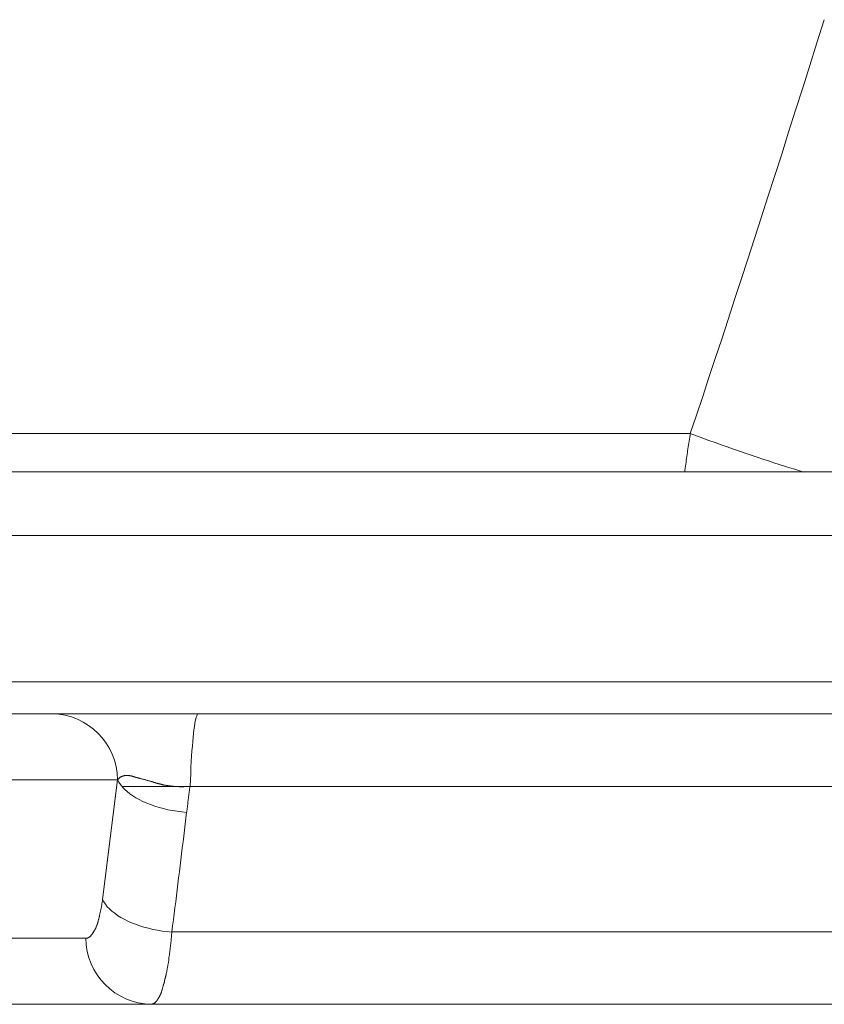
# Model space of a CAD drawing. Units: inches. Extents: x 71.4 to 79, y 49.66 to 59.34.
# Drawn here: x 72.73 to 72.76, y 58.22 to 58.26 of the extents above; entities that cross this region are included whole.
import ezdxf

# ---------------------------------------------------------------- set-up
doc = ezdxf.new("R2010")
doc.units = ezdxf.units.IN
doc.header["$MEASUREMENT"] = 0
doc.layers.add('Color-7-Line_Weight-5', color=7, linetype='Continuous', lineweight=5)

msp = doc.modelspace()

# ---------------------------------------------------------------- linework, layer by layer
at = {"layer": 'Color-7-Line_Weight-5', "linetype": 'Continuous'}
for p, q in [((72.753171, 58.246247), (72.71018, 58.246247)), ((72.646176, 58.244806), (72.792497, 58.244806)), ((72.793365, 58.242406), (72.643751, 58.242406)), ((72.790195, 58.236888), (72.644787, 58.236888)), ((72.733662, 58.227481), (72.805647, 58.227481)), ((72.733527, 58.226463), (72.733527, 58.226388))]:
    msp.add_line(p, q, dxfattribs=at)
for points in [[(72.753171, 58.246247), (72.753403, 58.24694), (72.753637, 58.247643), (72.753874, 58.248354), (72.754112, 58.249075), (72.754353, 58.249804), (72.754595, 58.250542), (72.75484, 58.251289), (72.755087, 58.252045), (72.755335, 58.252809), (72.755586, 58.253584), (72.755839, 58.254367), (72.756095, 58.255159), (72.756352, 58.25596), (72.756612, 58.256771), (72.756873, 58.257591), (72.757137, 58.25842), (72.757404, 58.259258), (72.757672, 58.260106), (72.757942, 58.260963), (72.758215, 58.26183)], [(72.753171, 58.246247), (72.75316, 58.246175), (72.753148, 58.246103), (72.753137, 58.246031), (72.753126, 58.245959), (72.753115, 58.245887), (72.753104, 58.245815), (72.753093, 58.245743), (72.753082, 58.245671), (72.753071, 58.245599), (72.75306, 58.245527), (72.75305, 58.245454), (72.753039, 58.245382), (72.753029, 58.245309), (72.753019, 58.245236), (72.753009, 58.245163), (72.752999, 58.24509), (72.752989, 58.245016), (72.75298, 58.244943), (72.75297, 58.244869), (72.752961, 58.244795)], [(72.753171, 58.246247), (72.753404, 58.24616), (72.753638, 58.246073), (72.753871, 58.245988), (72.754103, 58.245903), (72.754335, 58.24582), (72.754565, 58.245738), (72.754793, 58.245658), (72.755019, 58.245579), (72.755243, 58.245501), (72.755465, 58.245426), (72.755683, 58.245352), (72.755899, 58.24528), (72.75611, 58.245211), (72.756318, 58.245144), (72.756522, 58.245079), (72.756721, 58.245017), (72.756916, 58.244957), (72.757105, 58.2449), (72.757289, 58.244846), (72.757467, 58.244795)], [(72.803759, 58.235687), (72.769855, 58.235687), (72.761055, 58.235687), (72.734636, 58.235687), (72.733154, 58.235687), (72.730836, 58.235687), (72.729599, 58.235687), (72.729135, 58.235687), (72.722226, 58.235687), (72.716406, 58.235687), (72.714455, 58.235687), (72.691854, 58.235687), (72.684444, 58.235687), (72.677948, 58.235687), (72.676614, 58.235687), (72.670664, 58.235687), (72.646281, 58.235687), (72.639575, 58.235687), (72.621767, 58.235687)], [(72.734635, 58.235687), (72.734617, 58.235679), (72.734599, 58.235656), (72.734581, 58.235618), (72.734563, 58.235565), (72.734546, 58.235497), (72.734529, 58.235415), (72.734512, 58.23532), (72.734495, 58.235211), (72.734479, 58.235089), (72.734463, 58.234954), (72.734447, 58.234806), (72.734432, 58.234646), (72.734418, 58.234474), (72.734404, 58.23429), (72.734391, 58.234096), (72.734378, 58.23389), (72.734366, 58.233673), (72.734355, 58.233446), (72.734345, 58.233209), (72.734335, 58.232963)], [(72.731827, 58.233356), (72.731842, 58.233358), (72.731856, 58.23336), (72.731869, 58.233362), (72.731881, 58.233364), (72.731893, 58.233365), (72.731903, 58.233366), (72.731913, 58.233367), (72.731922, 58.233368), (72.731931, 58.233369), (72.731939, 58.233369), (72.731947, 58.23337), (72.731954, 58.23337), (72.731961, 58.23337), (72.731967, 58.233371), (72.731974, 58.233371), (72.73198, 58.233371), (72.731987, 58.233371), (72.731993, 58.233371), (72.732, 58.233371), (72.732006, 58.233371)], [(72.732006, 58.233371), (72.732017, 58.233369), (72.732027, 58.233367), (72.732035, 58.233365), (72.732043, 58.233364), (72.73205, 58.233363), (72.732056, 58.233361), (72.732061, 58.23336), (72.732066, 58.23336), (72.73207, 58.233359), (72.732074, 58.233358), (72.732077, 58.233358), (72.73208, 58.233357), (72.732082, 58.233357), (72.732084, 58.233357), (72.732086, 58.233357), (72.732088, 58.233357), (72.73209, 58.233356), (72.732092, 58.233356), (72.732094, 58.233356), (72.732096, 58.233356)], [(72.731602, 58.233207), (72.731611, 58.233215), (72.731619, 58.233223), (72.731626, 58.23323), (72.731633, 58.233237), (72.731639, 58.233244), (72.731645, 58.233249), (72.73165, 58.233255), (72.731655, 58.23326), (72.73166, 58.233264), (72.731664, 58.233268), (72.731668, 58.233272), (72.731671, 58.233275), (72.731674, 58.233279), (72.731677, 58.233282), (72.73168, 58.233284), (72.731683, 58.233287), (72.731685, 58.233289), (72.731687, 58.233292), (72.73169, 58.233294), (72.731692, 58.233296)], [(72.731602, 58.233207), (72.731651, 58.233113), (72.731712, 58.233022), (72.731783, 58.232933), (72.731866, 58.232846), (72.731959, 58.232762), (72.732061, 58.232681), (72.732173, 58.232603), (72.732293, 58.232529), (72.732421, 58.232458), (72.732556, 58.23239), (72.732699, 58.232327), (72.732848, 58.232269), (72.733003, 58.232214), (72.733163, 58.232165), (72.733328, 58.23212), (72.733498, 58.23208), (72.733671, 58.232046), (72.733847, 58.232018), (72.734026, 58.231995), (72.734207, 58.231979)], [(72.731692, 58.233296), (72.731703, 58.233303), (72.731713, 58.233308), (72.731723, 58.233313), (72.731732, 58.233318), (72.73174, 58.233322), (72.731748, 58.233326), (72.731756, 58.233329), (72.731763, 58.233332), (72.73177, 58.233335), (72.731776, 58.233337), (72.731782, 58.233339), (72.731788, 58.233341), (72.731793, 58.233343), (72.731799, 58.233345), (72.731804, 58.233347), (72.731808, 58.233348), (72.731813, 58.23335), (72.731818, 58.233352), (72.731822, 58.233354), (72.731827, 58.233356)], [(72.732096, 58.233356), (72.732105, 58.233354), (72.732114, 58.233352), (72.732122, 58.233349), (72.73213, 58.233347), (72.732138, 58.233345), (72.732146, 58.233343), (72.732154, 58.23334), (72.732162, 58.233338), (72.732169, 58.233336), (72.732177, 58.233334), (72.732184, 58.233331), (72.732191, 58.233329), (72.732198, 58.233327), (72.732205, 58.233325), (72.732212, 58.233322), (72.732219, 58.23332), (72.732226, 58.233318), (72.732232, 58.233315), (72.732239, 58.233313), (72.732246, 58.233311)], [(72.732246, 58.233311), (72.732253, 58.233309), (72.73226, 58.233306), (72.732268, 58.233304), (72.732276, 58.233302), (72.732285, 58.2333), (72.732294, 58.233297), (72.732303, 58.233295), (72.732313, 58.233292), (72.732323, 58.23329), (72.732334, 58.233287), (72.732345, 58.233284), (72.732356, 58.233281), (72.732367, 58.233278), (72.732379, 58.233275), (72.732391, 58.233271), (72.732403, 58.233268), (72.732416, 58.233264), (72.732429, 58.23326), (72.732442, 58.233256), (72.732455, 58.233251)], [(72.732455, 58.233251), (72.732482, 58.233245), (72.732509, 58.233238), (72.732536, 58.233231), (72.732563, 58.233224), (72.732589, 58.233218), (72.732616, 58.233211), (72.732642, 58.233204), (72.732668, 58.233198), (72.732694, 58.233191), (72.732719, 58.233184), (72.732744, 58.233177), (72.732769, 58.233171), (72.732793, 58.233164), (72.732817, 58.233157), (72.732841, 58.23315), (72.732863, 58.233143), (72.732886, 58.233137), (72.732908, 58.23313), (72.732929, 58.233123), (72.732949, 58.233116)], [(72.732949, 58.233116), (72.732961, 58.233112), (72.732972, 58.233108), (72.732983, 58.233104), (72.732994, 58.2331), (72.733005, 58.233097), (72.733016, 58.233093), (72.733027, 58.23309), (72.733038, 58.233087), (72.733049, 58.233084), (72.73306, 58.233081), (72.73307, 58.233078), (72.733081, 58.233076), (72.733091, 58.233073), (72.733101, 58.23307), (72.733111, 58.233068), (72.733121, 58.233066), (72.733131, 58.233063), (72.733141, 58.233061), (72.73315, 58.233059), (72.733159, 58.233057)], [(72.733159, 58.233057), (72.733161, 58.233057), (72.733164, 58.233056), (72.733167, 58.233056), (72.73317, 58.233055), (72.733173, 58.233054), (72.733176, 58.233053), (72.733179, 58.233052), (72.733183, 58.233051), (72.733187, 58.23305), (72.733191, 58.233049), (72.733195, 58.233048), (72.733199, 58.233047), (72.733203, 58.233046), (72.733207, 58.233045), (72.733212, 58.233044), (72.733216, 58.233043), (72.73322, 58.233042), (72.733225, 58.233042), (72.733229, 58.233041), (72.733234, 58.233041)], [(72.733234, 58.233041), (72.733238, 58.233039), (72.733242, 58.233037), (72.733246, 58.233036), (72.73325, 58.233034), (72.733254, 58.233033), (72.733257, 58.233031), (72.733261, 58.23303), (72.733264, 58.233029), (72.733268, 58.233028), (72.733271, 58.233027), (72.733275, 58.233025), (72.733278, 58.233024), (72.733281, 58.233023), (72.733285, 58.233022), (72.733289, 58.233021), (72.733292, 58.233019), (72.733296, 58.233018), (72.7333, 58.233016), (72.733304, 58.233014), (72.733309, 58.233012)], [(72.733309, 58.233012), (72.733327, 58.23301), (72.733345, 58.233007), (72.733365, 58.233004), (72.733384, 58.233001), (72.733405, 58.232998), (72.733426, 58.232995), (72.733447, 58.232992), (72.73347, 58.232989), (72.733493, 58.232985), (72.733516, 58.232982), (72.733541, 58.232978), (72.733566, 58.232975), (72.733592, 58.232972), (72.733619, 58.232969), (72.733648, 58.232965), (72.733676, 58.232962), (72.733706, 58.23296), (72.733737, 58.232957), (72.733769, 58.232954), (72.733803, 58.232952)], [(72.805583, 58.232956), (72.734323, 58.232956), (72.731764, 58.232956)], [(72.733803, 58.232952), (72.733836, 58.23295), (72.733868, 58.232948), (72.7339, 58.232947), (72.73393, 58.232946), (72.73396, 58.232946), (72.733989, 58.232945), (72.734018, 58.232945), (72.734045, 58.232945), (72.734072, 58.232946), (72.734098, 58.232946), (72.734124, 58.232947), (72.734149, 58.232947), (72.734173, 58.232948), (72.734196, 58.232949), (72.734219, 58.23295), (72.734242, 58.23295), (72.734264, 58.232951), (72.734285, 58.232951), (72.734306, 58.232952), (72.734327, 58.232952)], [(72.734205, 58.231994), (72.734212, 58.232041), (72.734218, 58.232088), (72.734225, 58.232136), (72.734231, 58.232183), (72.734237, 58.23223), (72.734242, 58.232277), (72.734248, 58.232325), (72.734254, 58.232372), (72.734259, 58.23242), (72.734265, 58.232467), (72.734271, 58.232515), (72.734276, 58.232563), (72.734282, 58.232611), (72.734288, 58.232659), (72.734294, 58.232708), (72.7343, 58.232756), (72.734306, 58.232805), (72.734312, 58.232853), (72.734318, 58.232902), (72.734325, 58.232952)], [(72.733647, 58.227481), (72.733676, 58.227708), (72.733705, 58.227934), (72.733734, 58.22816), (72.733762, 58.228386), (72.73379, 58.228612), (72.733818, 58.228838), (72.733846, 58.229063), (72.733874, 58.229289), (72.733902, 58.229514), (72.733929, 58.229739), (72.733957, 58.229964), (72.733984, 58.230189), (72.734012, 58.230414), (72.734039, 58.230639), (72.734066, 58.230863), (72.734093, 58.231088), (72.73412, 58.231312), (72.734147, 58.231537), (72.734174, 58.231761), (72.734201, 58.231986)], [(72.730933, 58.228151), (72.73094, 58.228176), (72.730946, 58.228201), (72.730952, 58.228226), (72.730958, 58.228251), (72.730964, 58.228276), (72.73097, 58.228301), (72.730975, 58.228327), (72.730981, 58.228353), (72.730986, 58.228379), (72.730991, 58.228406), (72.730996, 58.228433), (72.731001, 58.228461), (72.731006, 58.228489), (72.73101, 58.228518), (72.731015, 58.228547), (72.73102, 58.228577), (72.731024, 58.228608), (72.731029, 58.228639), (72.731033, 58.228672), (72.731038, 58.228705)], [(72.731035, 58.228696), (72.731084, 58.228605), (72.731144, 58.228515), (72.731216, 58.228427), (72.731299, 58.228341), (72.731391, 58.228258), (72.731494, 58.228177), (72.731605, 58.228099), (72.731725, 58.228025), (72.731853, 58.227953), (72.731989, 58.227886), (72.732132, 58.227822), (72.732281, 58.227763), (72.732436, 58.227708), (72.732596, 58.227657), (72.732761, 58.227612), (72.73293, 58.227572), (72.733103, 58.227537), (72.73328, 58.227509), (72.733458, 58.227486), (72.733639, 58.227469)], [(72.730828, 58.227747), (72.730835, 58.227765), (72.730841, 58.227783), (72.730847, 58.227802), (72.730854, 58.227821), (72.730859, 58.22784), (72.730865, 58.227859), (72.730871, 58.227878), (72.730876, 58.227898), (72.730881, 58.227918), (72.730886, 58.227938), (72.730891, 58.227958), (72.730896, 58.227979), (72.730901, 58.228), (72.730906, 58.228021), (72.73091, 58.228042), (72.730915, 58.228063), (72.73092, 58.228085), (72.730924, 58.228107), (72.730929, 58.228129), (72.730933, 58.228151)], [(72.730559, 58.227298), (72.73057, 58.227309), (72.73058, 58.22732), (72.73059, 58.22733), (72.730599, 58.22734), (72.730607, 58.227349), (72.730615, 58.227359), (72.730623, 58.227368), (72.73063, 58.227377), (72.730637, 58.227385), (72.730643, 58.227394), (72.730649, 58.227402), (72.730655, 58.22741), (72.73066, 58.227419), (72.730665, 58.227427), (72.73067, 58.227435), (72.730675, 58.227443), (72.73068, 58.227452), (72.730684, 58.22746), (72.730689, 58.227469), (72.730693, 58.227478)], [(72.730693, 58.227478), (72.730698, 58.227485), (72.730703, 58.227492), (72.730707, 58.227498), (72.730712, 58.227505), (72.730716, 58.227512), (72.730721, 58.227519), (72.730725, 58.227526), (72.730729, 58.227533), (72.730734, 58.22754), (72.730738, 58.227547), (72.730743, 58.227554), (72.730747, 58.227562), (72.730752, 58.227569), (72.730756, 58.227577), (72.730761, 58.227585), (72.730765, 58.227593), (72.73077, 58.227601), (72.730774, 58.22761), (72.730779, 58.227618), (72.730783, 58.227627)], [(72.730783, 58.227627), (72.730786, 58.227634), (72.730788, 58.22764), (72.73079, 58.227647), (72.730792, 58.227653), (72.730795, 58.227659), (72.730797, 58.227665), (72.730799, 58.22767), (72.730801, 58.227676), (72.730804, 58.227682), (72.730806, 58.227687), (72.730808, 58.227693), (72.73081, 58.227698), (72.730813, 58.227704), (72.730815, 58.22771), (72.730817, 58.227716), (72.730819, 58.227721), (72.730822, 58.227728), (72.730824, 58.227734), (72.730826, 58.22774), (72.730828, 58.227747)], [(72.733647, 58.227481), (72.733642, 58.227429), (72.733638, 58.227378), (72.733633, 58.227327), (72.733629, 58.227276), (72.733624, 58.227225), (72.733619, 58.227174), (72.733614, 58.227124), (72.733609, 58.227073), (72.733604, 58.227023), (72.733598, 58.226972), (72.733593, 58.226921), (72.733587, 58.226871), (72.73358, 58.22682), (72.733574, 58.22677), (72.733567, 58.226719), (72.73356, 58.226668), (72.733552, 58.226617), (72.733544, 58.226566), (72.733536, 58.226515), (72.733527, 58.226463)], [(72.730409, 58.227238), (72.730416, 58.227238), (72.730423, 58.227238), (72.73043, 58.227239), (72.730438, 58.22724), (72.730445, 58.227241), (72.730453, 58.227242), (72.730461, 58.227244), (72.730468, 58.227246), (72.730476, 58.227249), (72.730484, 58.227251), (72.730492, 58.227254), (72.7305, 58.227258), (72.730507, 58.227261), (72.730515, 58.227265), (72.730523, 58.22727), (72.73053, 58.227275), (72.730538, 58.22728), (72.730545, 58.227286), (72.730552, 58.227292), (72.730559, 58.227298)], [(72.733527, 58.226388), (72.733523, 58.226364), (72.733518, 58.226339), (72.733514, 58.226314), (72.733509, 58.22629), (72.733505, 58.226265), (72.7335, 58.22624), (72.733496, 58.226216), (72.733491, 58.226191), (72.733487, 58.226167), (72.733482, 58.226143), (72.733478, 58.226119), (72.733473, 58.226095), (72.733469, 58.226071), (72.733464, 58.226047), (72.73346, 58.226024), (72.733455, 58.226), (72.733451, 58.225977), (72.733446, 58.225954), (72.733442, 58.225931), (72.733437, 58.225909)], [(72.733363, 58.22558), (72.73336, 58.225571), (72.733358, 58.225563), (72.733357, 58.225556), (72.733355, 58.22555), (72.733354, 58.225545), (72.733352, 58.22554), (72.733351, 58.225535), (72.73335, 58.225531), (72.733349, 58.225528), (72.733348, 58.225525), (72.733346, 58.225522), (72.733345, 58.22552), (72.733344, 58.225518), (72.733343, 58.225516), (72.733341, 58.225514), (72.73334, 58.225512), (72.733338, 58.225511), (72.733337, 58.225509), (72.733335, 58.225507), (72.733333, 58.225505)], [(72.733378, 58.225685), (72.733377, 58.225678), (72.733377, 58.225672), (72.733377, 58.225665), (72.733376, 58.225659), (72.733375, 58.225654), (72.733374, 58.225648), (72.733373, 58.225642), (72.733372, 58.225637), (72.733371, 58.225632), (72.73337, 58.225627), (72.733369, 58.225622), (72.733368, 58.225617), (72.733367, 58.225612), (72.733366, 58.225607), (72.733365, 58.225602), (72.733364, 58.225598), (72.733363, 58.225593), (72.733363, 58.225589), (72.733363, 58.225584), (72.733363, 58.22558)], [(72.733437, 58.225909), (72.733435, 58.225897), (72.733433, 58.225886), (72.733431, 58.225875), (72.733428, 58.225864), (72.733426, 58.225853), (72.733423, 58.225842), (72.733421, 58.225831), (72.733418, 58.225819), (72.733416, 58.225808), (72.733413, 58.225797), (72.73341, 58.225786), (72.733407, 58.225775), (72.733404, 58.225763), (72.733401, 58.225752), (72.733397, 58.225741), (72.733394, 58.22573), (72.73339, 58.225718), (72.733386, 58.225707), (72.733382, 58.225696), (72.733378, 58.225685)], [(72.733333, 58.225505), (72.733328, 58.225485), (72.733324, 58.225466), (72.733319, 58.225447), (72.733315, 58.225429), (72.73331, 58.225411), (72.733306, 58.225394), (72.733301, 58.225377), (72.733297, 58.225361), (72.733292, 58.225345), (72.733288, 58.225329), (72.733283, 58.225313), (72.733279, 58.225298), (72.733274, 58.225283), (72.73327, 58.225267), (72.733265, 58.225252), (72.733261, 58.225237), (72.733256, 58.225222), (72.733252, 58.225207), (72.733247, 58.225191), (72.733243, 58.225176)], [(72.733063, 58.224862), (72.733054, 58.224853), (72.733045, 58.224844), (72.733036, 58.224836), (72.733027, 58.224827), (72.733018, 58.22482), (72.733009, 58.224812), (72.733, 58.224805), (72.732991, 58.224798), (72.732982, 58.224792), (72.732973, 58.224786), (72.732964, 58.224781), (72.732955, 58.224776), (72.732946, 58.224772), (72.732937, 58.224768), (72.732928, 58.224764), (72.732919, 58.224762), (72.73291, 58.224759), (72.732901, 58.224758), (72.732892, 58.224757), (72.732883, 58.224756)], [(72.733138, 58.224981), (72.733136, 58.224975), (72.733133, 58.224968), (72.73313, 58.224962), (72.733127, 58.224956), (72.733124, 58.22495), (72.733121, 58.224944), (72.733117, 58.224938), (72.733114, 58.224933), (72.73311, 58.224927), (72.733106, 58.224921), (72.733102, 58.224916), (72.733098, 58.22491), (72.733094, 58.224904), (72.73309, 58.224899), (72.733085, 58.224893), (72.733081, 58.224887), (72.733077, 58.224881), (72.733072, 58.224875), (72.733068, 58.224868), (72.733063, 58.224862)], [(72.733243, 58.225176), (72.733238, 58.225167), (72.733234, 58.225157), (72.733229, 58.225148), (72.733225, 58.225138), (72.73322, 58.225128), (72.733215, 58.225118), (72.733211, 58.225108), (72.733206, 58.225098), (72.733201, 58.225088), (72.733196, 58.225078), (72.733191, 58.225068), (72.733186, 58.225058), (72.73318, 58.225048), (72.733175, 58.225038), (72.733169, 58.225028), (72.733163, 58.225018), (72.733157, 58.225009), (72.733151, 58.224999), (72.733145, 58.22499), (72.733138, 58.224981)]]:
    msp.add_lwpolyline(points, dxfattribs=at)
for points in [[(72.731035, 58.228696), (72.731602, 58.233207), (72.724691, 58.233199, 0.165449), (72.723049, 58.232602)], [(72.732879, 58.224754, -0.40784), (72.730405, 58.227238), (72.721065, 58.227238, 0.407857), (72.723528, 58.22475), (72.814239, 58.22475), (72.815517, 58.22475), (72.820529, 58.22475)]]:
    msp.add_lwpolyline(points, format="xyb", dxfattribs=at)
msp.add_arc((72.729098, 58.233186), 0.002505, 0.4614, 89.2084, dxfattribs=at)

doc.saveas('drawing.dxf')
